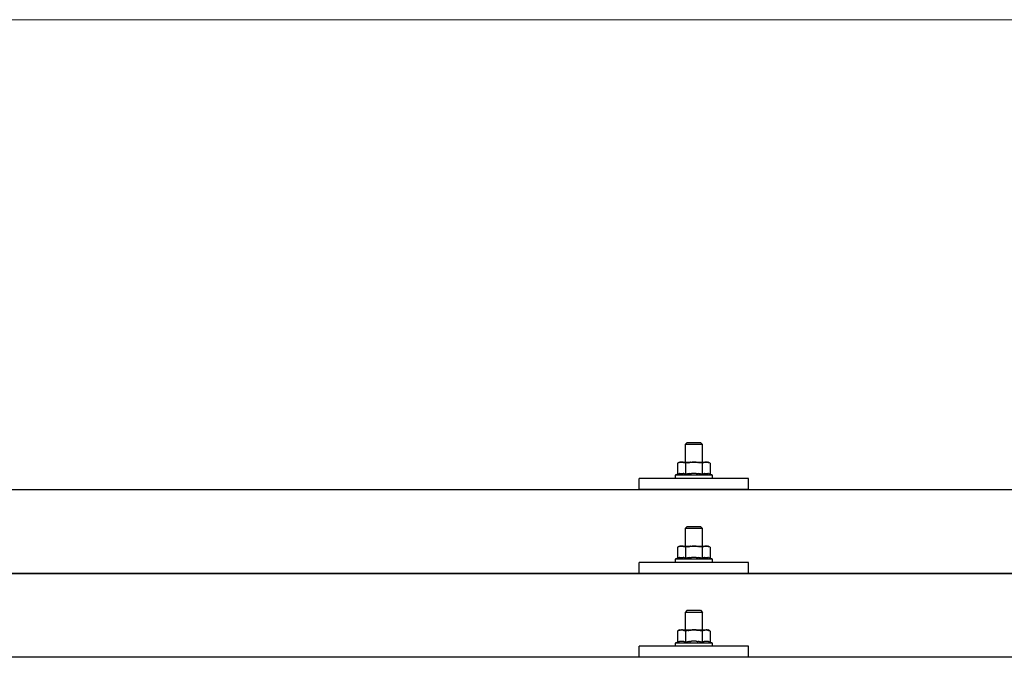
# Model space of a CAD drawing. Units: millimetres. Extents: x 0 to 25230, y 0 to 17820.
# Drawn here: x 5946 to 6397, y 8342 to 8634 of the extents above; entities that cross this region are included whole.
import ezdxf

# ---------------------------------------------------------------- set-up
doc = ezdxf.new("R2010")
doc.units = ezdxf.units.MM
doc.layers.add('YKK_13', color=4, linetype='Continuous', lineweight=30)
doc.layers.add('YKK_D', color=6, linetype='Continuous', lineweight=13)

msp = doc.modelspace()

# ---------------------------------------------------------------- linework, layer by layer
at = {"layer": 'YKK_13'}
for p, q in [((6251.58, 8440.27), (6250.58, 8439.27)), ((6258.58, 8439.27), (6250.58, 8439.27)), ((6250.58, 8439.27), (6250.58, 8431.27)), ((6251.58, 8440.27), (6257.58, 8440.27)), ((6257.58, 8440.27), (6258.58, 8439.27)), ((6258.58, 8431.27), (6258.58, 8439.27)), ((6248.08, 8431.27), (6247.08, 8430.69)), ((6247.69, 8431.02), (6247.08, 8430.69)), ((6247.08, 8430.69), (6247.08, 8425.69)), ((6247.69, 8431.02), (6247.75, 8431.05)), ((6247.75, 8431.05), (6247.81, 8431.08)), ((6247.81, 8431.08), (6247.87, 8431.11)), ((6247.87, 8431.11), (6247.94, 8431.13)), ((6247.94, 8431.13), (6248, 8431.15)), ((6248, 8431.15), (6248.06, 8431.17)), ((6248.06, 8431.17), (6248.12, 8431.18)), ((6248.08, 8431.27), (6261.08, 8431.27)), ((6248.12, 8431.18), (6248.19, 8431.2)), ((6248.19, 8431.2), (6248.25, 8431.21)), ((6248.25, 8431.21), (6248.31, 8431.21)), ((6248.95, 8431.27), (6248.31, 8431.21)), ((6249.2, 8431.27), (6249.02, 8431.27)), ((6249.28, 8431.26), (6249.2, 8431.27)), ((6249.37, 8431.25), (6249.28, 8431.26)), ((6249.47, 8431.24), (6249.37, 8431.25)), ((6249.65, 8431.2), (6249.47, 8431.24)), ((6249.65, 8431.2), (6249.71, 8431.19)), ((6249.71, 8431.19), (6249.78, 8431.18)), ((6249.78, 8431.18), (6249.84, 8431.16)), ((6249.84, 8431.16), (6249.9, 8431.14)), ((6249.9, 8431.14), (6249.96, 8431.12)), ((6249.96, 8431.12), (6250.02, 8431.1)), ((6250.02, 8431.1), (6250.08, 8431.07)), ((6250.08, 8431.07), (6250.14, 8431.05)), ((6250.14, 8431.05), (6250.2, 8431.02)), ((6250.83, 8430.69), (6250.2, 8431.02)), ((6251.86, 8430.97), (6250.83, 8430.69)), ((6250.83, 8430.69), (6250.83, 8425.69)), ((6251.86, 8430.97), (6251.96, 8430.99)), ((6251.96, 8430.99), (6252.06, 8431.01)), ((6252.06, 8431.01), (6252.17, 8431.03)), ((6252.17, 8431.03), (6252.28, 8431.06)), ((6252.28, 8431.06), (6252.39, 8431.08)), ((6252.39, 8431.08), (6252.5, 8431.1)), ((6252.5, 8431.1), (6252.62, 8431.12)), ((6252.62, 8431.12), (6252.74, 8431.14)), ((6252.74, 8431.14), (6252.87, 8431.16)), ((6253.11, 8431.19), (6252.87, 8431.16)), ((6253.11, 8431.19), (6253.22, 8431.2)), ((6253.22, 8431.2), (6253.33, 8431.22)), ((6253.33, 8431.22), (6253.44, 8431.23)), ((6253.44, 8431.23), (6253.54, 8431.24)), ((6253.54, 8431.24), (6253.63, 8431.24)), ((6253.63, 8431.24), (6253.72, 8431.25)), ((6253.72, 8431.25), (6253.81, 8431.25)), ((6254.58, 8431.27), (6253.81, 8431.25)), ((6255.68, 8431.23), (6254.58, 8431.27)), ((6255.68, 8431.23), (6255.78, 8431.22)), ((6255.78, 8431.22), (6255.89, 8431.21)), ((6255.89, 8431.21), (6255.99, 8431.2)), ((6255.99, 8431.2), (6256.11, 8431.19)), ((6256.11, 8431.19), (6256.22, 8431.17)), ((6256.22, 8431.17), (6256.34, 8431.16)), ((6256.34, 8431.16), (6256.45, 8431.14)), ((6256.45, 8431.14), (6256.58, 8431.12)), ((6256.58, 8431.12), (6256.7, 8431.09)), ((6257.05, 8431.02), (6256.7, 8431.09)), ((6257.26, 8430.97), (6257.05, 8431.02)), ((6257.45, 8430.93), (6257.26, 8430.97)), ((6257.62, 8430.89), (6257.45, 8430.93)), ((6258.33, 8430.69), (6257.62, 8430.89)), ((6258.95, 8431.02), (6258.33, 8430.69)), ((6258.33, 8430.69), (6258.33, 8425.69)), ((6258.95, 8431.02), (6259.01, 8431.05)), ((6259.01, 8431.05), (6259.07, 8431.08)), ((6259.07, 8431.08), (6259.13, 8431.11)), ((6259.13, 8431.11), (6259.19, 8431.13)), ((6259.19, 8431.13), (6259.26, 8431.15)), ((6259.26, 8431.15), (6259.32, 8431.17)), ((6259.32, 8431.17), (6259.38, 8431.18)), ((6259.38, 8431.18), (6259.45, 8431.2)), ((6259.45, 8431.2), (6259.51, 8431.21)), ((6259.51, 8431.21), (6259.57, 8431.21)), ((6260.21, 8431.27), (6259.57, 8431.21)), ((6260.46, 8431.27), (6260.27, 8431.27)), ((6260.54, 8431.26), (6260.46, 8431.27)), ((6260.63, 8431.25), (6260.54, 8431.26)), ((6260.73, 8431.24), (6260.63, 8431.25)), ((6260.91, 8431.2), (6260.73, 8431.24)), ((6260.91, 8431.2), (6260.97, 8431.19)), ((6260.97, 8431.19), (6261.04, 8431.18)), ((6261.04, 8431.18), (6261.1, 8431.16)), ((6262.09, 8430.69), (6261.08, 8431.27)), ((6261.1, 8431.16), (6261.16, 8431.14)), ((6261.16, 8431.14), (6261.22, 8431.12)), ((6261.22, 8431.12), (6261.28, 8431.1)), ((6261.28, 8431.1), (6261.34, 8431.07)), ((6261.34, 8431.07), (6261.4, 8431.05)), ((6261.4, 8431.05), (6261.46, 8431.02)), ((6262.09, 8430.69), (6261.46, 8431.02)), ((6262.09, 8430.69), (6262.09, 8425.69)), ((6229.58, 8418.74), (6229.58, 8423.77)), ((6279.58, 8423.77), (6229.58, 8423.77)), ((6247.08, 8425.69), (6246.08, 8425.27)), ((6246.08, 8425.27), (6246.08, 8423.77)), ((6263.08, 8425.27), (6246.08, 8425.27)), ((6263.08, 8423.77), (6246.08, 8423.77)), ((6247.63, 8425.89), (6247.08, 8425.69)), ((6247.63, 8425.89), (6247.68, 8425.91)), ((6247.68, 8425.91), (6247.74, 8425.93)), ((6247.74, 8425.93), (6247.8, 8425.95)), ((6247.8, 8425.95), (6247.86, 8425.96)), ((6247.86, 8425.96), (6247.93, 8425.98)), ((6247.93, 8425.98), (6247.99, 8426)), ((6247.99, 8426), (6248.06, 8426.01)), ((6248.21, 8426.04), (6248.06, 8426.01)), ((6248.21, 8426.04), (6248.29, 8426.05)), ((6248.29, 8426.05), (6248.37, 8426.07)), ((6248.37, 8426.07), (6248.44, 8426.08)), ((6248.44, 8426.08), (6248.52, 8426.08)), ((6248.52, 8426.08), (6248.6, 8426.09)), ((6248.6, 8426.09), (6248.68, 8426.1)), ((6248.68, 8426.1), (6248.76, 8426.1)), ((6248.76, 8426.1), (6248.83, 8426.11)), ((6248.83, 8426.11), (6248.91, 8426.11)), ((6248.91, 8426.11), (6248.99, 8426.11)), ((6248.99, 8426.11), (6249.07, 8426.1)), ((6249.07, 8426.1), (6249.15, 8426.1)), ((6249.15, 8426.1), (6249.22, 8426.1)), ((6249.22, 8426.1), (6249.3, 8426.09)), ((6249.3, 8426.09), (6249.38, 8426.08)), ((6249.38, 8426.08), (6249.45, 8426.08)), ((6249.45, 8426.08), (6249.53, 8426.07)), ((6249.53, 8426.07), (6249.6, 8426.05)), ((6249.6, 8426.05), (6249.68, 8426.04)), ((6249.68, 8426.04), (6249.75, 8426.03)), ((6249.9, 8426), (6249.75, 8426.03)), ((6250.03, 8425.97), (6249.9, 8426)), ((6250.03, 8425.97), (6250.1, 8425.95)), ((6250.1, 8425.95), (6250.16, 8425.93)), ((6250.16, 8425.93), (6250.21, 8425.92)), ((6250.21, 8425.92), (6250.27, 8425.9)), ((6250.27, 8425.9), (6250.32, 8425.88)), ((6250.83, 8425.69), (6250.32, 8425.88)), ((6251.67, 8425.85), (6250.83, 8425.69)), ((6251.95, 8425.9), (6251.67, 8425.85)), ((6252.28, 8425.94), (6251.95, 8425.9)), ((6252.64, 8425.99), (6252.28, 8425.94)), ((6252.64, 8425.99), (6252.76, 8426.01)), ((6252.76, 8426.01), (6252.88, 8426.02)), ((6252.88, 8426.02), (6252.99, 8426.03)), ((6252.99, 8426.03), (6253.11, 8426.04)), ((6253.11, 8426.04), (6253.21, 8426.05)), ((6253.21, 8426.05), (6253.32, 8426.06)), ((6253.32, 8426.06), (6253.42, 8426.07)), ((6253.42, 8426.07), (6253.52, 8426.07)), ((6254.58, 8426.1), (6253.52, 8426.07)), ((6255.63, 8426.07), (6254.58, 8426.1)), ((6255.63, 8426.07), (6255.73, 8426.07)), ((6255.73, 8426.07), (6255.83, 8426.06)), ((6255.83, 8426.06), (6255.94, 8426.05)), ((6255.94, 8426.05), (6256.05, 8426.05)), ((6256.05, 8426.05), (6256.16, 8426.04)), ((6256.16, 8426.04), (6256.27, 8426.02)), ((6256.27, 8426.02), (6256.39, 8426.01)), ((6256.39, 8426.01), (6256.51, 8426)), ((6256.51, 8426), (6256.63, 8425.98)), ((6256.99, 8425.93), (6256.63, 8425.98)), ((6257.3, 8425.88), (6256.99, 8425.93)), ((6257.57, 8425.83), (6257.3, 8425.88)), ((6258.33, 8425.69), (6257.57, 8425.83)), ((6258.89, 8425.89), (6258.33, 8425.69)), ((6258.89, 8425.89), (6258.94, 8425.91)), ((6258.94, 8425.91), (6259, 8425.93)), ((6259, 8425.93), (6259.06, 8425.95)), ((6259.06, 8425.95), (6259.12, 8425.96)), ((6259.12, 8425.96), (6259.18, 8425.98)), ((6259.18, 8425.98), (6259.25, 8426)), ((6259.25, 8426), (6259.32, 8426.01)), ((6259.47, 8426.04), (6259.32, 8426.01)), ((6259.47, 8426.04), (6259.55, 8426.05)), ((6259.55, 8426.05), (6259.63, 8426.07)), ((6259.63, 8426.07), (6259.7, 8426.08)), ((6259.7, 8426.08), (6259.78, 8426.08)), ((6259.78, 8426.08), (6259.86, 8426.09)), ((6259.86, 8426.09), (6259.94, 8426.1)), ((6259.94, 8426.1), (6260.01, 8426.1)), ((6260.01, 8426.1), (6260.09, 8426.11)), ((6260.09, 8426.11), (6260.17, 8426.11)), ((6260.17, 8426.11), (6260.25, 8426.11)), ((6260.25, 8426.11), (6260.33, 8426.1)), ((6260.33, 8426.1), (6260.4, 8426.1)), ((6260.4, 8426.1), (6260.48, 8426.1)), ((6260.48, 8426.1), (6260.56, 8426.09)), ((6260.56, 8426.09), (6260.63, 8426.08)), ((6260.63, 8426.08), (6260.71, 8426.08)), ((6260.71, 8426.08), (6260.79, 8426.07)), ((6260.79, 8426.07), (6260.86, 8426.05)), ((6260.86, 8426.05), (6260.94, 8426.04)), ((6260.94, 8426.04), (6261.01, 8426.03)), ((6261.16, 8426), (6261.01, 8426.03)), ((6261.29, 8425.97), (6261.16, 8426)), ((6261.29, 8425.97), (6261.35, 8425.95)), ((6261.35, 8425.95), (6261.41, 8425.93)), ((6261.41, 8425.93), (6261.47, 8425.92)), ((6261.47, 8425.92), (6261.53, 8425.9)), ((6261.53, 8425.9), (6261.58, 8425.88)), ((6262.09, 8425.69), (6261.58, 8425.88)), ((6263.08, 8425.27), (6262.09, 8425.69)), ((6263.08, 8423.77), (6263.08, 8425.27)), ((6279.58, 8418.74), (6279.58, 8423.77)), ((5493.58, 8418.74), (7215.58, 8418.74)), ((6279.58, 8418.74), (6229.58, 8418.74)), ((6251.58, 8401.86), (6250.58, 8400.86)), ((6258.58, 8400.86), (6250.58, 8400.86)), ((6250.58, 8400.86), (6250.58, 8392.86)), ((6251.58, 8401.86), (6257.58, 8401.86)), ((6257.58, 8401.86), (6258.58, 8400.86)), ((6258.58, 8392.86), (6258.58, 8400.86)), ((6248.08, 8392.86), (6247.08, 8392.28)), ((6247.69, 8392.6), (6247.08, 8392.28)), ((6247.08, 8392.28), (6247.08, 8387.27)), ((6247.69, 8392.6), (6247.75, 8392.63)), ((6247.75, 8392.63), (6247.81, 8392.66)), ((6247.81, 8392.66), (6247.87, 8392.69)), ((6247.87, 8392.69), (6247.94, 8392.71)), ((6247.94, 8392.71), (6248, 8392.73)), ((6248, 8392.73), (6248.06, 8392.75)), ((6248.06, 8392.75), (6248.12, 8392.77)), ((6248.08, 8392.86), (6261.08, 8392.86)), ((6248.12, 8392.77), (6248.19, 8392.78)), ((6248.19, 8392.78), (6248.25, 8392.79)), ((6248.25, 8392.79), (6248.31, 8392.8)), ((6248.95, 8392.86), (6248.31, 8392.8)), ((6249.2, 8392.85), (6249.02, 8392.86)), ((6249.28, 8392.85), (6249.2, 8392.85)), ((6249.37, 8392.84), (6249.28, 8392.85)), ((6249.47, 8392.82), (6249.37, 8392.84)), ((6249.65, 8392.79), (6249.47, 8392.82)), ((6249.65, 8392.79), (6249.71, 8392.77)), ((6249.71, 8392.77), (6249.78, 8392.76)), ((6249.78, 8392.76), (6249.84, 8392.74)), ((6249.84, 8392.74), (6249.9, 8392.72)), ((6249.9, 8392.72), (6249.96, 8392.7)), ((6249.96, 8392.7), (6250.02, 8392.68)), ((6250.02, 8392.68), (6250.08, 8392.66)), ((6250.08, 8392.66), (6250.14, 8392.63)), ((6250.14, 8392.63), (6250.2, 8392.6)), ((6250.83, 8392.28), (6250.2, 8392.6)), ((6251.86, 8392.55), (6250.83, 8392.28)), ((6250.83, 8392.28), (6250.83, 8387.27)), ((6251.86, 8392.55), (6251.96, 8392.57)), ((6251.96, 8392.57), (6252.06, 8392.6)), ((6252.06, 8392.6), (6252.17, 8392.62)), ((6252.17, 8392.62), (6252.28, 8392.64)), ((6252.28, 8392.64), (6252.39, 8392.66)), ((6252.39, 8392.66), (6252.5, 8392.68)), ((6252.5, 8392.68), (6252.62, 8392.7)), ((6252.62, 8392.7), (6252.74, 8392.72)), ((6252.74, 8392.72), (6252.87, 8392.74)), ((6253.11, 8392.77), (6252.87, 8392.74)), ((6253.11, 8392.77), (6253.22, 8392.79)), ((6253.22, 8392.79), (6253.33, 8392.8)), ((6253.33, 8392.8), (6253.44, 8392.81)), ((6253.44, 8392.81), (6253.54, 8392.82)), ((6253.54, 8392.82), (6253.63, 8392.83)), ((6253.63, 8392.83), (6253.72, 8392.83)), ((6253.72, 8392.83), (6253.81, 8392.84)), ((6254.58, 8392.86), (6253.81, 8392.84)), ((6255.68, 8392.81), (6254.58, 8392.86)), ((6255.68, 8392.81), (6255.78, 8392.81)), ((6255.78, 8392.81), (6255.89, 8392.8)), ((6255.89, 8392.8), (6255.99, 8392.79)), ((6255.99, 8392.79), (6256.11, 8392.77)), ((6256.11, 8392.77), (6256.22, 8392.76)), ((6256.22, 8392.76), (6256.34, 8392.74)), ((6256.34, 8392.74), (6256.45, 8392.72)), ((6256.45, 8392.72), (6256.58, 8392.7)), ((6256.58, 8392.7), (6256.7, 8392.68)), ((6257.05, 8392.6), (6256.7, 8392.68)), ((6257.26, 8392.56), (6257.05, 8392.6)), ((6257.45, 8392.51), (6257.26, 8392.56)), ((6257.62, 8392.47), (6257.45, 8392.51)), ((6258.33, 8392.28), (6257.62, 8392.47)), ((6258.95, 8392.6), (6258.33, 8392.28)), ((6258.33, 8392.28), (6258.33, 8387.27)), ((6258.95, 8392.6), (6259.01, 8392.63)), ((6259.01, 8392.63), (6259.07, 8392.66)), ((6259.07, 8392.66), (6259.13, 8392.69)), ((6259.13, 8392.69), (6259.19, 8392.71)), ((6259.19, 8392.71), (6259.26, 8392.73)), ((6259.26, 8392.73), (6259.32, 8392.75)), ((6259.32, 8392.75), (6259.38, 8392.77)), ((6259.38, 8392.77), (6259.45, 8392.78)), ((6259.45, 8392.78), (6259.51, 8392.79)), ((6259.51, 8392.79), (6259.57, 8392.8)), ((6260.21, 8392.86), (6259.57, 8392.8)), ((6260.46, 8392.85), (6260.27, 8392.86)), ((6260.54, 8392.85), (6260.46, 8392.85)), ((6260.63, 8392.84), (6260.54, 8392.85)), ((6260.73, 8392.82), (6260.63, 8392.84)), ((6260.91, 8392.79), (6260.73, 8392.82)), ((6260.91, 8392.79), (6260.97, 8392.77)), ((6260.97, 8392.77), (6261.04, 8392.76)), ((6261.04, 8392.76), (6261.1, 8392.74)), ((6262.09, 8392.28), (6261.08, 8392.86)), ((6261.1, 8392.74), (6261.16, 8392.72)), ((6261.16, 8392.72), (6261.22, 8392.7)), ((6261.22, 8392.7), (6261.28, 8392.68)), ((6261.28, 8392.68), (6261.34, 8392.66)), ((6261.34, 8392.66), (6261.4, 8392.63)), ((6261.4, 8392.63), (6261.46, 8392.6)), ((6262.09, 8392.28), (6261.46, 8392.6)), ((6262.09, 8392.28), (6262.09, 8387.27)), ((6247.08, 8387.27), (6246.08, 8386.86)), ((6246.08, 8386.86), (6246.08, 8385.36)), ((6263.08, 8386.86), (6246.08, 8386.86)), ((6247.63, 8387.48), (6247.08, 8387.27)), ((6247.63, 8387.48), (6247.68, 8387.5)), ((6247.68, 8387.5), (6247.74, 8387.51)), ((6247.74, 8387.51), (6247.8, 8387.53)), ((6247.8, 8387.53), (6247.86, 8387.55)), ((6247.86, 8387.55), (6247.93, 8387.56)), ((6247.93, 8387.56), (6247.99, 8387.58)), ((6247.99, 8387.58), (6248.06, 8387.59)), ((6248.21, 8387.62), (6248.06, 8387.59)), ((6248.21, 8387.62), (6248.29, 8387.64)), ((6248.29, 8387.64), (6248.37, 8387.65)), ((6248.37, 8387.65), (6248.44, 8387.66)), ((6248.44, 8387.66), (6248.52, 8387.67)), ((6248.52, 8387.67), (6248.6, 8387.68)), ((6248.6, 8387.68), (6248.68, 8387.68)), ((6248.68, 8387.68), (6248.76, 8387.69)), ((6248.76, 8387.69), (6248.83, 8387.69)), ((6248.83, 8387.69), (6248.91, 8387.69)), ((6248.91, 8387.69), (6248.99, 8387.69)), ((6248.99, 8387.69), (6249.07, 8387.69)), ((6249.07, 8387.69), (6249.15, 8387.69)), ((6249.15, 8387.69), (6249.22, 8387.68)), ((6249.22, 8387.68), (6249.3, 8387.68)), ((6249.3, 8387.68), (6249.38, 8387.67)), ((6249.38, 8387.67), (6249.45, 8387.66)), ((6249.45, 8387.66), (6249.53, 8387.65)), ((6249.53, 8387.65), (6249.6, 8387.64)), ((6249.6, 8387.64), (6249.68, 8387.63)), ((6249.68, 8387.63), (6249.75, 8387.61)), ((6249.9, 8387.58), (6249.75, 8387.61)), ((6250.03, 8387.55), (6249.9, 8387.58)), ((6250.03, 8387.55), (6250.1, 8387.53)), ((6250.1, 8387.53), (6250.16, 8387.52)), ((6250.16, 8387.52), (6250.21, 8387.5)), ((6250.21, 8387.5), (6250.27, 8387.48)), ((6250.27, 8387.48), (6250.32, 8387.46)), ((6250.83, 8387.27), (6250.32, 8387.46)), ((6251.67, 8387.43), (6250.83, 8387.27)), ((6251.95, 8387.48), (6251.67, 8387.43)), ((6252.28, 8387.53), (6251.95, 8387.48)), ((6252.64, 8387.58), (6252.28, 8387.53)), ((6252.64, 8387.58), (6252.76, 8387.59)), ((6252.76, 8387.59), (6252.88, 8387.61)), ((6252.88, 8387.61), (6252.99, 8387.62)), ((6252.99, 8387.62), (6253.11, 8387.63)), ((6253.11, 8387.63), (6253.21, 8387.64)), ((6253.21, 8387.64), (6253.32, 8387.65)), ((6253.32, 8387.65), (6253.42, 8387.65)), ((6253.42, 8387.65), (6253.52, 8387.66)), ((6254.58, 8387.69), (6253.52, 8387.66)), ((6255.63, 8387.66), (6254.58, 8387.69)), ((6255.63, 8387.66), (6255.73, 8387.65)), ((6255.73, 8387.65), (6255.83, 8387.65)), ((6255.83, 8387.65), (6255.94, 8387.64)), ((6255.94, 8387.64), (6256.05, 8387.63)), ((6256.05, 8387.63), (6256.16, 8387.62)), ((6256.16, 8387.62), (6256.27, 8387.61)), ((6256.27, 8387.61), (6256.39, 8387.59)), ((6256.39, 8387.59), (6256.51, 8387.58)), ((6256.51, 8387.58), (6256.63, 8387.56)), ((6256.99, 8387.51), (6256.63, 8387.56)), ((6257.3, 8387.47), (6256.99, 8387.51)), ((6257.57, 8387.42), (6257.3, 8387.47)), ((6258.33, 8387.27), (6257.57, 8387.42)), ((6258.89, 8387.48), (6258.33, 8387.27)), ((6258.89, 8387.48), (6258.94, 8387.5)), ((6258.94, 8387.5), (6259, 8387.51)), ((6259, 8387.51), (6259.06, 8387.53)), ((6259.06, 8387.53), (6259.12, 8387.55)), ((6259.12, 8387.55), (6259.18, 8387.56)), ((6259.18, 8387.56), (6259.25, 8387.58)), ((6259.25, 8387.58), (6259.32, 8387.59)), ((6259.47, 8387.62), (6259.32, 8387.59)), ((6259.47, 8387.62), (6259.55, 8387.64)), ((6259.55, 8387.64), (6259.63, 8387.65)), ((6259.63, 8387.65), (6259.7, 8387.66)), ((6259.7, 8387.66), (6259.78, 8387.67)), ((6259.78, 8387.67), (6259.86, 8387.68)), ((6259.86, 8387.68), (6259.94, 8387.68)), ((6259.94, 8387.68), (6260.01, 8387.69)), ((6260.01, 8387.69), (6260.09, 8387.69)), ((6260.09, 8387.69), (6260.17, 8387.69)), ((6260.17, 8387.69), (6260.25, 8387.69)), ((6260.25, 8387.69), (6260.33, 8387.69)), ((6260.33, 8387.69), (6260.4, 8387.69)), ((6260.4, 8387.69), (6260.48, 8387.68)), ((6260.48, 8387.68), (6260.56, 8387.68)), ((6260.56, 8387.68), (6260.63, 8387.67)), ((6260.63, 8387.67), (6260.71, 8387.66)), ((6260.71, 8387.66), (6260.79, 8387.65)), ((6260.79, 8387.65), (6260.86, 8387.64)), ((6260.86, 8387.64), (6260.94, 8387.63)), ((6260.94, 8387.63), (6261.01, 8387.61)), ((6261.16, 8387.58), (6261.01, 8387.61)), ((6261.29, 8387.55), (6261.16, 8387.58)), ((6261.29, 8387.55), (6261.35, 8387.53)), ((6261.35, 8387.53), (6261.41, 8387.52)), ((6261.41, 8387.52), (6261.47, 8387.5)), ((6261.47, 8387.5), (6261.53, 8387.48)), ((6261.53, 8387.48), (6261.58, 8387.46)), ((6262.09, 8387.27), (6261.58, 8387.46)), ((6263.08, 8386.86), (6262.09, 8387.27)), ((6263.08, 8385.36), (6263.08, 8386.86)), ((6229.58, 8380.33), (6229.58, 8385.36)), ((6279.58, 8385.36), (6229.58, 8385.36)), ((6263.08, 8385.36), (6246.08, 8385.36)), ((6279.58, 8380.33), (6279.58, 8385.36)), ((5493.58, 8380.33), (7215.58, 8380.33)), ((7215.58, 8380.33), (5493.58, 8380.33)), ((6279.58, 8380.33), (6229.58, 8380.33)), ((6251.58, 8363.51), (6250.58, 8362.51)), ((6258.58, 8362.51), (6250.58, 8362.51)), ((6250.58, 8362.51), (6250.58, 8354.51)), ((6251.58, 8363.51), (6257.58, 8363.51)), ((6257.58, 8363.51), (6258.58, 8362.51)), ((6258.58, 8354.51), (6258.58, 8362.51)), ((6248.08, 8354.51), (6247.08, 8353.93)), ((6247.69, 8354.26), (6247.08, 8353.93)), ((6247.08, 8353.93), (6247.08, 8348.92)), ((6247.69, 8354.26), (6247.75, 8354.29)), ((6247.75, 8354.29), (6247.81, 8354.32)), ((6247.81, 8354.32), (6247.87, 8354.34)), ((6247.87, 8354.34), (6247.94, 8354.37)), ((6247.94, 8354.37), (6248, 8354.39)), ((6248, 8354.39), (6248.06, 8354.41)), ((6248.06, 8354.41), (6248.12, 8354.42)), ((6248.08, 8354.51), (6261.08, 8354.51)), ((6248.12, 8354.42), (6248.19, 8354.43)), ((6248.19, 8354.43), (6248.25, 8354.44)), ((6248.25, 8354.44), (6248.31, 8354.45)), ((6248.95, 8354.51), (6248.31, 8354.45)), ((6249.2, 8354.51), (6249.02, 8354.51)), ((6249.28, 8354.5), (6249.2, 8354.51)), ((6249.37, 8354.49), (6249.28, 8354.5)), ((6249.47, 8354.48), (6249.37, 8354.49)), ((6249.65, 8354.44), (6249.47, 8354.48)), ((6249.65, 8354.44), (6249.71, 8354.43)), ((6249.71, 8354.43), (6249.78, 8354.41)), ((6249.78, 8354.41), (6249.84, 8354.4)), ((6249.84, 8354.4), (6249.9, 8354.38)), ((6249.9, 8354.38), (6249.96, 8354.36)), ((6249.96, 8354.36), (6250.02, 8354.34)), ((6250.02, 8354.34), (6250.08, 8354.31)), ((6250.08, 8354.31), (6250.14, 8354.29)), ((6250.14, 8354.29), (6250.2, 8354.26)), ((6250.83, 8353.93), (6250.2, 8354.26)), ((6251.86, 8354.2), (6250.83, 8353.93)), ((6250.83, 8353.93), (6250.83, 8348.92)), ((6251.86, 8354.2), (6251.96, 8354.23)), ((6251.96, 8354.23), (6252.06, 8354.25)), ((6252.06, 8354.25), (6252.17, 8354.27)), ((6252.17, 8354.27), (6252.28, 8354.3)), ((6252.28, 8354.3), (6252.39, 8354.32)), ((6252.39, 8354.32), (6252.5, 8354.34)), ((6252.5, 8354.34), (6252.62, 8354.36)), ((6252.62, 8354.36), (6252.74, 8354.38)), ((6252.74, 8354.38), (6252.87, 8354.39)), ((6253.11, 8354.43), (6252.87, 8354.39)), ((6253.11, 8354.43), (6253.22, 8354.44)), ((6253.22, 8354.44), (6253.33, 8354.45)), ((6253.33, 8354.45), (6253.44, 8354.47)), ((6253.44, 8354.47), (6253.54, 8354.47)), ((6253.54, 8354.47), (6253.63, 8354.48)), ((6253.63, 8354.48), (6253.72, 8354.49)), ((6253.72, 8354.49), (6253.81, 8354.49)), ((6254.58, 8354.51), (6253.81, 8354.49)), ((6255.68, 8354.47), (6254.58, 8354.51)), ((6255.68, 8354.47), (6255.78, 8354.46)), ((6255.78, 8354.46), (6255.89, 8354.45)), ((6255.89, 8354.45), (6255.99, 8354.44)), ((6255.99, 8354.44), (6256.11, 8354.43)), ((6256.11, 8354.43), (6256.22, 8354.41)), ((6256.22, 8354.41), (6256.34, 8354.4)), ((6256.34, 8354.4), (6256.45, 8354.38)), ((6256.45, 8354.38), (6256.58, 8354.35)), ((6256.58, 8354.35), (6256.7, 8354.33)), ((6257.05, 8354.26), (6256.7, 8354.33)), ((6257.26, 8354.21), (6257.05, 8354.26)), ((6257.45, 8354.17), (6257.26, 8354.21)), ((6257.62, 8354.13), (6257.45, 8354.17)), ((6258.33, 8353.93), (6257.62, 8354.13)), ((6258.95, 8354.26), (6258.33, 8353.93)), ((6258.33, 8353.93), (6258.33, 8348.92)), ((6258.95, 8354.26), (6259.01, 8354.29)), ((6259.01, 8354.29), (6259.07, 8354.32)), ((6259.07, 8354.32), (6259.13, 8354.34)), ((6259.13, 8354.34), (6259.19, 8354.37)), ((6259.19, 8354.37), (6259.26, 8354.39)), ((6259.26, 8354.39), (6259.32, 8354.41)), ((6259.32, 8354.41), (6259.38, 8354.42)), ((6259.38, 8354.42), (6259.45, 8354.43)), ((6259.45, 8354.43), (6259.51, 8354.44)), ((6259.51, 8354.44), (6259.57, 8354.45)), ((6260.21, 8354.51), (6259.57, 8354.45)), ((6260.46, 8354.51), (6260.27, 8354.51)), ((6260.54, 8354.5), (6260.46, 8354.51)), ((6260.63, 8354.49), (6260.54, 8354.5)), ((6260.73, 8354.48), (6260.63, 8354.49)), ((6260.91, 8354.44), (6260.73, 8354.48)), ((6260.91, 8354.44), (6260.97, 8354.43)), ((6260.97, 8354.43), (6261.04, 8354.41)), ((6261.04, 8354.41), (6261.1, 8354.4)), ((6262.09, 8353.93), (6261.08, 8354.51)), ((6261.1, 8354.4), (6261.16, 8354.38)), ((6261.16, 8354.38), (6261.22, 8354.36)), ((6261.22, 8354.36), (6261.28, 8354.34)), ((6261.28, 8354.34), (6261.34, 8354.31)), ((6261.34, 8354.31), (6261.4, 8354.29)), ((6261.4, 8354.29), (6261.46, 8354.26)), ((6262.09, 8353.93), (6261.46, 8354.26)), ((6262.09, 8353.93), (6262.09, 8348.92)), ((6229.58, 8341.98), (6229.58, 8347.01)), ((6279.58, 8347.01), (6229.58, 8347.01)), ((6247.08, 8348.92), (6246.08, 8348.51)), ((6246.08, 8348.51), (6246.08, 8347.01)), ((6263.08, 8348.51), (6246.08, 8348.51)), ((6263.08, 8347.01), (6246.08, 8347.01)), ((6247.63, 8349.13), (6247.08, 8348.92)), ((6247.63, 8349.13), (6247.68, 8349.15)), ((6247.68, 8349.15), (6247.74, 8349.17)), ((6247.74, 8349.17), (6247.8, 8349.19)), ((6247.8, 8349.19), (6247.86, 8349.2)), ((6247.86, 8349.2), (6247.93, 8349.22)), ((6247.93, 8349.22), (6247.99, 8349.23)), ((6247.99, 8349.23), (6248.06, 8349.25)), ((6248.21, 8349.28), (6248.06, 8349.25)), ((6248.21, 8349.28), (6248.29, 8349.29)), ((6248.29, 8349.29), (6248.37, 8349.3)), ((6248.37, 8349.3), (6248.44, 8349.31)), ((6248.44, 8349.31), (6248.52, 8349.32)), ((6248.52, 8349.32), (6248.6, 8349.33)), ((6248.6, 8349.33), (6248.68, 8349.34)), ((6248.68, 8349.34), (6248.76, 8349.34)), ((6248.76, 8349.34), (6248.83, 8349.34)), ((6248.83, 8349.34), (6248.91, 8349.35)), ((6248.91, 8349.35), (6248.99, 8349.35)), ((6248.99, 8349.35), (6249.07, 8349.34)), ((6249.07, 8349.34), (6249.15, 8349.34)), ((6249.15, 8349.34), (6249.22, 8349.34)), ((6249.22, 8349.34), (6249.3, 8349.33)), ((6249.3, 8349.33), (6249.38, 8349.32)), ((6249.38, 8349.32), (6249.45, 8349.31)), ((6249.45, 8349.31), (6249.53, 8349.3)), ((6249.53, 8349.3), (6249.6, 8349.29)), ((6249.6, 8349.29), (6249.68, 8349.28)), ((6249.68, 8349.28), (6249.75, 8349.27)), ((6249.9, 8349.24), (6249.75, 8349.27)), ((6250.03, 8349.2), (6249.9, 8349.24)), ((6250.03, 8349.2), (6250.1, 8349.19)), ((6250.1, 8349.19), (6250.16, 8349.17)), ((6250.16, 8349.17), (6250.21, 8349.15)), ((6250.21, 8349.15), (6250.27, 8349.14)), ((6250.27, 8349.14), (6250.32, 8349.12)), ((6250.83, 8348.92), (6250.32, 8349.12)), ((6251.67, 8349.09), (6250.83, 8348.92)), ((6251.95, 8349.13), (6251.67, 8349.09)), ((6252.28, 8349.18), (6251.95, 8349.13)), ((6252.64, 8349.23), (6252.28, 8349.18)), ((6252.64, 8349.23), (6252.76, 8349.25)), ((6252.76, 8349.25), (6252.88, 8349.26)), ((6252.88, 8349.26), (6252.99, 8349.27)), ((6252.99, 8349.27), (6253.11, 8349.28)), ((6253.11, 8349.28), (6253.21, 8349.29)), ((6253.21, 8349.29), (6253.32, 8349.3)), ((6253.32, 8349.3), (6253.42, 8349.31)), ((6253.42, 8349.31), (6253.52, 8349.31)), ((6254.58, 8349.34), (6253.52, 8349.31)), ((6255.63, 8349.31), (6254.58, 8349.34)), ((6255.63, 8349.31), (6255.73, 8349.31)), ((6255.73, 8349.31), (6255.83, 8349.3)), ((6255.83, 8349.3), (6255.94, 8349.29)), ((6255.94, 8349.29), (6256.05, 8349.28)), ((6256.05, 8349.28), (6256.16, 8349.27)), ((6256.16, 8349.27), (6256.27, 8349.26)), ((6256.27, 8349.26), (6256.39, 8349.25)), ((6256.39, 8349.25), (6256.51, 8349.23)), ((6256.51, 8349.23), (6256.63, 8349.22)), ((6256.99, 8349.17), (6256.63, 8349.22)), ((6257.3, 8349.12), (6256.99, 8349.17)), ((6257.57, 8349.07), (6257.3, 8349.12)), ((6258.33, 8348.92), (6257.57, 8349.07)), ((6258.89, 8349.13), (6258.33, 8348.92)), ((6258.89, 8349.13), (6258.94, 8349.15)), ((6258.94, 8349.15), (6259, 8349.17)), ((6259, 8349.17), (6259.06, 8349.19)), ((6259.06, 8349.19), (6259.12, 8349.2)), ((6259.12, 8349.2), (6259.18, 8349.22)), ((6259.18, 8349.22), (6259.25, 8349.23)), ((6259.25, 8349.23), (6259.32, 8349.25)), ((6259.47, 8349.28), (6259.32, 8349.25)), ((6259.47, 8349.28), (6259.55, 8349.29)), ((6259.55, 8349.29), (6259.63, 8349.3)), ((6259.63, 8349.3), (6259.7, 8349.31)), ((6259.7, 8349.31), (6259.78, 8349.32)), ((6259.78, 8349.32), (6259.86, 8349.33)), ((6259.86, 8349.33), (6259.94, 8349.34)), ((6259.94, 8349.34), (6260.01, 8349.34)), ((6260.01, 8349.34), (6260.09, 8349.34)), ((6260.09, 8349.34), (6260.17, 8349.35)), ((6260.17, 8349.35), (6260.25, 8349.35)), ((6260.25, 8349.35), (6260.33, 8349.34)), ((6260.33, 8349.34), (6260.4, 8349.34)), ((6260.4, 8349.34), (6260.48, 8349.34)), ((6260.48, 8349.34), (6260.56, 8349.33)), ((6260.56, 8349.33), (6260.63, 8349.32)), ((6260.63, 8349.32), (6260.71, 8349.31)), ((6260.71, 8349.31), (6260.79, 8349.3)), ((6260.79, 8349.3), (6260.86, 8349.29)), ((6260.86, 8349.29), (6260.94, 8349.28)), ((6260.94, 8349.28), (6261.01, 8349.27)), ((6261.16, 8349.24), (6261.01, 8349.27)), ((6261.29, 8349.2), (6261.16, 8349.24)), ((6261.29, 8349.2), (6261.35, 8349.19)), ((6261.35, 8349.19), (6261.41, 8349.17)), ((6261.41, 8349.17), (6261.47, 8349.15)), ((6261.47, 8349.15), (6261.53, 8349.14)), ((6261.53, 8349.14), (6261.58, 8349.12)), ((6262.09, 8348.92), (6261.58, 8349.12)), ((6263.08, 8348.51), (6262.09, 8348.92)), ((6263.08, 8347.01), (6263.08, 8348.51)), ((6279.58, 8341.98), (6279.58, 8347.01)), ((7215.58, 8341.98), (5493.58, 8341.98)), ((6279.58, 8341.98), (6229.58, 8341.98))]:
    msp.add_line(p, q, dxfattribs=at)
at = {"layer": 'YKK_D'}
msp.add_line((1952.58, 8633.57), (7156.58, 8633.57), dxfattribs=at)

doc.saveas('drawing.dxf')
